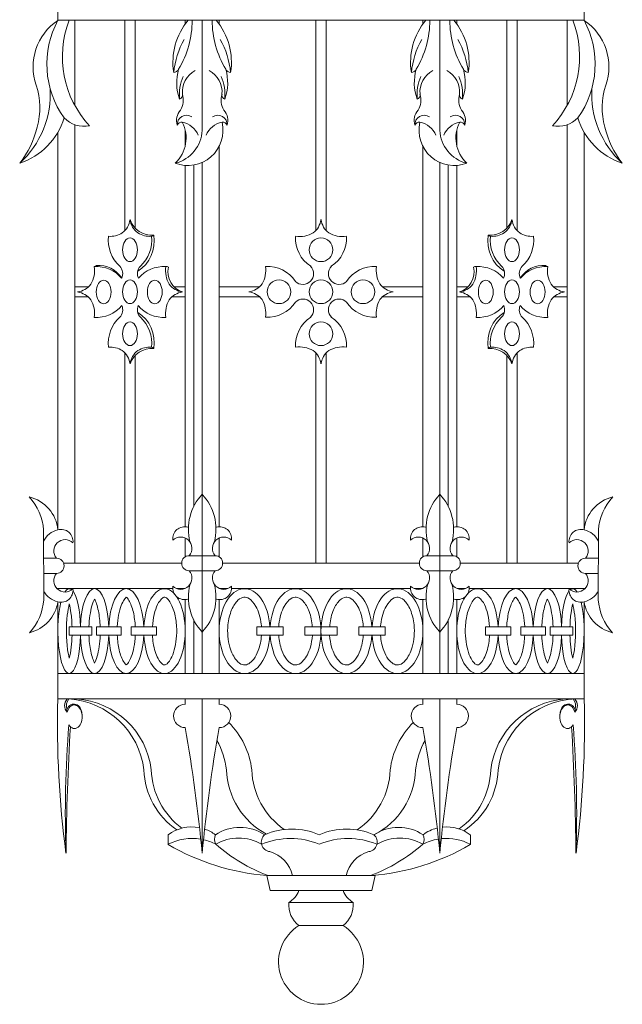
# Model space of a CAD drawing. Units: inches. Extents: x 0 to 17.8, y 3 to 54.5.
# Drawn here: x 0 to 17.8, y 3 to 32 of the extents above; entities that cross this region are included whole.
import ezdxf

# ---------------------------------------------------------------- set-up
doc = ezdxf.new("R2010")
doc.units = ezdxf.units.IN
doc.header["$MEASUREMENT"] = 0
for name, color, linetype, lineweight in [('Acc2med', 53, 'Continuous', 15), ('Acc3light', 84, 'Continuous', 9), ('Acc4hatch', 252, 'Continuous', 5)]:
    doc.layers.add(name, color=color, linetype=linetype, lineweight=lineweight)

msp = doc.modelspace()

# ---------------------------------------------------------------- linework, layer by layer
at = {"layer": 'Acc2med'}
for p, q in [((1.125, 32), (1.125, 34.4)), ((16.625, 34.4), (16.625, 32)), ((16.625, 32), (1.125, 32)), ((1.625, 32), (1.625, 29.49)), ((1.625, 29.58), (1.625, 32)), ((1.625, 32), (1.625, 29.49)), ((3.1, 32), (3.1, 25.807)), ((3.4, 32), (3.4, 25.881)), ((4.875, 31.889), (4.875, 32)), ((5.875, 31.889), (5.875, 32)), ((8.725, 25.807), (8.725, 32)), ((9.025, 25.807), (9.025, 32)), ((11.875, 31.889), (11.875, 32)), ((12.875, 31.889), (12.875, 32)), ((14.35, 32), (14.35, 25.881)), ((14.65, 32), (14.65, 25.807)), ((16.125, 29.49), (16.125, 32)), ((16.125, 29.49), (16.125, 29.922)), ((16.125, 29.49), (16.125, 29.922)), ((1.625, 28.922), (1.625, 16)), ((4.875, 28.299), (4.875, 28.763)), ((12.875, 28.299), (12.875, 28.763)), ((12.875, 28.299), (12.875, 28.763)), ((16.125, 16), (16.125, 28.922)), ((1.125, 16.981), (1.125, 28.702)), ((16.625, 16.981), (16.625, 28.702)), ((5.875, 17.072), (5.875, 28.287)), ((11.875, 17.072), (11.875, 28.287)), ((4.875, 17.072), (4.875, 27.724)), ((12.875, 17.072), (12.875, 27.724)), ((1.625, 24.15), (2.031, 24.15)), ((4.543, 24.15), (4.875, 24.15)), ((5.875, 24.15), (7.068, 24.15)), ((10.682, 24.15), (11.875, 24.15)), ((12.875, 24.15), (13.207, 24.15)), ((15.719, 24.15), (16.125, 24.15)), ((1.625, 23.85), (2.016, 23.85)), ((4.484, 23.85), (4.875, 23.85)), ((5.875, 23.85), (7.068, 23.85)), ((10.682, 23.85), (11.875, 23.85)), ((12.875, 23.85), (13.266, 23.85)), ((15.734, 23.85), (16.125, 23.85)), ((3.1, 22.193), (3.1, 16)), ((3.4, 22.119), (3.4, 16)), ((8.725, 16), (8.725, 22.193)), ((9.025, 16), (9.025, 22.193)), ((14.35, 22.119), (14.35, 16)), ((14.65, 22.193), (14.65, 16)), ((4.875, 16.188), (4.875, 16.745)), ((5.875, 16.188), (5.875, 16.745)), ((11.875, 16.188), (11.875, 16.745)), ((12.875, 16.188), (12.875, 16.745)), ((4.875, 15.25), (4.875, 15.255)), ((5.875, 15.25), (5.875, 15.255)), ((1.125, 14.125), (1.125, 14.864)), ((16.625, 12), (16.625, 14.864)), ((1.125, 14.125), (1.125, 13.875)), ((1.125, 12), (1.125, 13.875)), ((16.625, 12), (1.125, 12)), ((4.875, 11.84), (4.875, 12)), ((5.875, 11.84), (5.875, 12)), ((11.875, 11.84), (11.875, 12)), ((12.875, 11.84), (12.875, 12)), ((4.375, 7.708), (4.375, 7.997)), ((13.274, 7.708), (13.274, 7.997)), ((7.275, 6.797), (10.475, 6.797)), ((7.275, 6.797), (7.375, 6.35)), ((10.475, 6.797), (10.375, 6.35)), ((7.375, 6.35), (10.375, 6.35)), ((7.925, 6), (9.825, 6)), ((8.225, 5.318), (9.525, 5.318))]:
    msp.add_line(p, q, dxfattribs=at)
for centre, radius, start, end in [((29.298, 11.204), 28.185, 178.3824, 187.6417), ((1.619, 11.802), 0.295, 137.6486, 221.085), ((1.291, 9.622), 2.384, 6.914, 86.0017), ((16.459, 9.622), 2.384, 86.0017, 173.086), ((16.131, 11.802), 0.295, 318.915, 42.3514), ((-11.548, 11.204), 28.185, 352.3583, 1.6176), ((4.875, 11.498), 0.343, 90, 270), ((5.875, 11.498), 0.343, 270, 90), ((11.875, 11.498), 0.343, 90, 270), ((12.875, 11.498), 0.343, 270, 90), ((35.123, 8.604), 33.779, 175.5351, 181.9476), ((-42.274, 2.898), 47.867, 5.4649, 9.9334), ((53.024, 2.898), 47.867, 170.0666, 174.5351), ((4.469, 9.622), 2.384, 6.914, 44.9015), ((13.281, 9.622), 2.384, 135.0985, 173.086), ((-35.274, 2.898), 47.867, 5.4649, 9.9334), ((60.024, 2.898), 47.867, 170.0666, 174.5351), ((-17.373, 8.604), 33.779, 358.0524, 4.4649), ((3.724, 9.622), 2.384, 6.914, 28.9491), ((14.026, 9.622), 2.384, 151.0509, 173.086), ((5.884, 9.982), 2.227, 181.8895, 235.7331), ((8.317, 9.982), 2.227, 181.8895, 241.8665), ((9.062, 9.982), 2.227, 181.8895, 235.2097), ((8.688, 9.982), 2.227, 304.2627, 358.1105), ((9.433, 9.982), 2.227, 296.9378, 358.1105), ((11.866, 9.982), 2.227, 303.0106, 358.1105), ((5.069, 7.072), 1.157, 79.2552, 126.8988), ((5.069, 7.072), 1.157, 53.1012, 70.3029), ((6.49, 6.87), 1.341, 57.2129, 122.7871), ((8.02, 6.175), 1.991, 66.1755, 113.8245), ((9.628, 6.175), 1.991, 66.1755, 113.8245), ((11.159, 6.87), 1.341, 57.2129, 122.7871), ((12.579, 7.072), 1.157, 104.6188, 126.8988), ((12.579, 7.072), 1.157, 53.1012, 95.5795), ((7.813, 13.574), 6.798, 239.6255, 265.4651), ((9.836, 13.574), 6.798, 274.5349, 300.3745), ((7.564, 6.613), 0.711, 300.478, 338.3194), ((10.186, 6.613), 0.711, 201.6806, 239.522), ((8.709, 5.938), 0.787, 175.4566, 232.0131), ((9.041, 5.938), 0.787, 307.9869, 4.5434), ((8.875, 4.25), 1.25, 121.3323, 58.6677)]:
    msp.add_arc(centre, radius, start, end, dxfattribs=at)
at = {"layer": 'Acc2med', "extrusion": (0, 0, -1)}
msp.add_ellipse((1.61, 11.476), major_axis=(-0.003, 0.347), ratio=0.661916, start_param=5.107211, end_param=10.226956, dxfattribs=at)
at = {"layer": 'Acc2med'}
msp.add_ellipse((16.14, 11.476), major_axis=(0.003, 0.347), ratio=0.661916, start_param=5.107211, end_param=10.226956, dxfattribs=at)
at = {"layer": 'Acc3light'}
for p, q in [((5.375, 28.758), (5.375, 32)), ((12.375, 28.758), (12.375, 32)), ((12.875, 32), (16.125, 32)), ((5.125, 17.667), (5.125, 27.736)), ((5.375, 13.969), (5.375, 27.812)), ((12.375, 13.969), (12.375, 27.812)), ((12.625, 17.667), (12.625, 27.736)), ((0.703, 16.981), (0.711, 14.925)), ((17.047, 16.981), (17.039, 14.925)), ((0.703, 16.145), (1.084, 16.145)), ((4.772, 16), (1.293, 16)), ((4.994, 16.222), (5.756, 16.222)), ((11.772, 16), (5.978, 16)), ((11.994, 16.222), (12.756, 16.222)), ((16.457, 16), (12.978, 16)), ((17.047, 16.145), (16.666, 16.145)), ((0.703, 15.7), (1.084, 15.7)), ((4.994, 15.778), (5.756, 15.778)), ((11.994, 15.778), (12.756, 15.778)), ((17.047, 15.7), (16.666, 15.7)), ((1.099, 15.25), (4.508, 15.25)), ((1.125, 15.25), (1.794, 15.25)), ((4.62, 15.25), (4.875, 15.25)), ((5.875, 15.25), (6.13, 15.25)), ((6.242, 15.25), (11.508, 15.25)), ((11.62, 15.25), (11.862, 15.25)), ((12.888, 15.25), (13.13, 15.25)), ((13.242, 15.25), (16.651, 15.25)), ((4.875, 12.75), (4.875, 14.928)), ((5.875, 12.75), (5.875, 14.928)), ((11.875, 12.75), (11.875, 14.928)), ((12.875, 12.75), (12.875, 14.928)), ((5.125, 12.75), (5.125, 14.333)), ((12.625, 12.75), (12.625, 14.333)), ((2.127, 14.125), (1.454, 14.125)), ((1.454, 14.125), (1.454, 13.875)), ((2.127, 14.125), (2.127, 13.875)), ((2.624, 14.125), (2.26, 14.125)), ((2.26, 14.125), (2.26, 13.875)), ((2.621, 14.125), (2.985, 14.125)), ((2.985, 14.125), (2.985, 13.875)), ((4.028, 14.125), (3.28, 14.125)), ((3.28, 14.125), (3.28, 13.875)), ((4.028, 14.125), (4.028, 13.875)), ((5.375, 12.75), (5.375, 13.969)), ((6.986, 14.125), (7.764, 14.125)), ((6.986, 14.125), (6.986, 13.875)), ((7.764, 14.125), (7.764, 13.875)), ((8.395, 14.125), (8.875, 14.125)), ((8.395, 14.125), (8.395, 13.875)), ((9.355, 14.125), (8.875, 14.125)), ((9.355, 14.125), (9.355, 13.875)), ((10.764, 14.125), (9.986, 14.125)), ((9.986, 14.125), (9.986, 13.875)), ((10.764, 14.125), (10.764, 13.875)), ((12.375, 12.75), (12.375, 13.969)), ((13.722, 14.125), (14.47, 14.125)), ((13.722, 14.125), (13.722, 13.875)), ((14.47, 14.125), (14.47, 13.875)), ((15.129, 14.125), (14.765, 14.125)), ((14.765, 14.125), (14.765, 13.875)), ((15.126, 14.125), (15.49, 14.125)), ((15.49, 14.125), (15.49, 13.875)), ((15.623, 14.125), (16.296, 14.125)), ((15.623, 14.125), (15.623, 13.875)), ((16.296, 14.125), (16.296, 13.875)), ((2.127, 13.875), (1.454, 13.875)), ((2.624, 13.875), (2.26, 13.875)), ((2.621, 13.875), (2.985, 13.875)), ((3.28, 13.875), (3.549, 13.875)), ((4.028, 13.875), (3.549, 13.875)), ((6.986, 13.875), (7.764, 13.875)), ((8.395, 13.875), (8.875, 13.875)), ((9.355, 13.875), (8.875, 13.875)), ((10.764, 13.875), (9.986, 13.875)), ((13.722, 13.875), (14.201, 13.875)), ((14.47, 13.875), (14.201, 13.875)), ((15.129, 13.875), (14.765, 13.875)), ((15.126, 13.875), (15.49, 13.875)), ((15.623, 13.875), (16.296, 13.875)), ((1.125, 12.75), (16.625, 12.75)), ((5.375, 7.456), (5.375, 12)), ((12.375, 7.456), (12.375, 12))]:
    msp.add_line(p, q, dxfattribs=at)
for centre in [(8.875, 25.237), (7.638, 24), (8.875, 24), (10.112, 24), (8.875, 22.763)]:
    msp.add_circle(centre, 0.349, dxfattribs=at)
for centre, radius, start, end in [((2.048, 30.627), 1.654, 123.9306, 199.1254), ((3.528, 30.708), 2.728, 151.7242, 215.5007), ((4.248, 30.926), 2.99, 158.9469, 222.8909), ((6.443, 30.764), 1.93, 140.1344, 188.956), ((2.242, 32.015), 2.84, 329.1861, 359.7249), ((8.508, 32.015), 2.84, 180.2751, 210.8139), ((4.307, 30.764), 1.93, 351.044, 39.8656), ((13.443, 30.764), 1.93, 140.1344, 188.956), ((9.242, 32.015), 2.84, 329.1861, 359.7249), ((15.508, 32.015), 2.84, 180.2751, 210.8139), ((11.307, 30.764), 1.93, 351.044, 39.8656), ((13.502, 30.926), 2.99, 317.1091, 21.0531), ((14.222, 30.708), 2.728, 324.4993, 28.2758), ((15.702, 30.627), 1.654, 340.8746, 56.0694), ((4.514, 30.654), 0.192, 276.7831, 330.5688), ((6.024, 30.161), 1.401, 163.4519, 200.2854), ((5.523, 29.879), 0.734, 118.5618, 184.6187), ((5.227, 29.879), 0.734, 355.3813, 61.4382), ((4.726, 30.161), 1.401, 339.7146, 16.5481), ((6.236, 30.654), 0.192, 209.4312, 263.2169), ((11.514, 30.654), 0.192, 276.7831, 330.5688), ((13.024, 30.161), 1.401, 163.4519, 200.2854), ((12.523, 29.879), 0.734, 118.5618, 184.6187), ((12.227, 29.879), 0.734, 355.3813, 61.4382), ((11.726, 30.161), 1.401, 339.7146, 16.5481), ((13.236, 30.654), 0.192, 209.4312, 263.2169), ((6.068, 29.802), 1.364, 156.3698, 185.2986), ((4.682, 29.802), 1.364, 354.7014, 23.6302), ((13.068, 29.802), 1.364, 156.3698, 185.2986), ((11.682, 29.802), 1.364, 354.7014, 23.6302), ((-1.851, 29.822), 2.75, 312.3011, 3.6571), ((-1.404, 29.43), 2, 343.2632, 19.1254), ((19.601, 29.822), 2.75, 176.3429, 227.6989), ((19.154, 29.43), 2, 160.8746, 196.7368), ((4.666, 29.796), 0.128, 290.0685, 10.8277), ((4.25, 29.65), 0.567, 328.4876, 17.4003), ((6.5, 29.65), 0.567, 162.5997, 211.5124), ((6.084, 29.796), 0.128, 169.1723, 249.9315), ((11.666, 29.796), 0.128, 290.0685, 10.8277), ((11.25, 29.65), 0.567, 328.4876, 17.4003), ((13.5, 29.65), 0.567, 162.5997, 211.5124), ((13.084, 29.796), 0.128, 169.1723, 249.9315), ((5.077, 29.05), 0.458, 138.573, 198.3216), ((5.673, 29.05), 0.458, 341.6784, 41.427), ((12.077, 29.05), 0.458, 138.573, 198.3216), ((12.673, 29.05), 0.458, 341.6784, 41.427), ((-0.624, 29.707), 2.017, 288.0208, 343.1904), ((1.899, 29.706), 0.831, 224.5587, 280.9905), ((4.914, 28.928), 0.273, 55.0382, 184.6262), ((5.836, 28.928), 0.273, 355.3738, 124.9618), ((11.914, 28.928), 0.273, 55.0382, 184.6262), ((12.836, 28.928), 0.273, 355.3738, 124.9618), ((15.851, 29.706), 0.831, 259.0095, 315.4413), ((18.374, 29.707), 2.017, 196.8096, 251.9792), ((-2.003, 29.405), 2.574, 321.1017, 347.6399), ((3.882, 28.531), 1.02, 313.3215, 27.1237), ((4.951, 28.758), 1.037, 249.1443, 13.2538), ((4.312, 28.814), 1.065, 285.0375, 356.9475), ((4.768, 28.865), 0.133, 80.7954, 161.7748), ((4.679, 28.381), 0.625, 21.618, 79.8137), ((6.071, 28.381), 0.625, 100.1863, 158.382), ((5.982, 28.865), 0.133, 18.2252, 99.2046), ((11.768, 28.865), 0.133, 80.7954, 161.7748), ((12.799, 28.758), 1.037, 166.7462, 290.8557), ((11.679, 28.381), 0.625, 21.618, 79.8137), ((13.438, 28.814), 1.065, 183.0525, 254.9625), ((13.071, 28.381), 0.625, 100.1863, 158.382), ((13.868, 28.531), 1.02, 152.8763, 226.6785), ((12.982, 28.865), 0.133, 18.2252, 99.2046), ((19.753, 29.405), 2.574, 192.3601, 218.8983), ((2.659, 26.209), 0.597, 307.3072, 351.8936), ((3.841, 26.209), 0.597, 188.1064, 232.6928), ((8.284, 26.209), 0.597, 307.3072, 351.8936), ((9.466, 26.209), 0.597, 188.1064, 232.6928), ((13.909, 26.209), 0.597, 307.3072, 351.8936), ((15.091, 26.209), 0.597, 188.1064, 232.6928), ((3.665, 25.524), 1.055, 174.031, 226.9663), ((2.663, 26.307), 0.675, 265.9731, 301.9595), ((3.837, 26.307), 0.675, 238.0405, 274.0269), ((2.835, 25.524), 1.055, 313.0337, 5.969), ((9.098, 25.569), 0.972, 176.2135, 237.1425), ((8.241, 26.434), 0.808, 261.9296, 300.0636), ((9.509, 26.434), 0.808, 239.9364, 278.0704), ((8.652, 25.569), 0.972, 302.8575, 3.7865), ((14.915, 25.524), 1.055, 174.031, 226.9663), ((13.913, 26.307), 0.675, 265.9731, 301.9595), ((15.087, 26.307), 0.675, 238.0405, 274.0269), ((14.085, 25.524), 1.055, 313.0337, 5.969), ((1.397, 24.627), 0.808, 329.9364, 8.0704), ((2.261, 23.771), 0.972, 40.2041, 93.7865), ((2.717, 24.533), 0.317, 334.8378, 43.9019), ((3.783, 24.533), 0.317, 136.0981, 205.1622), ((4.239, 23.771), 0.972, 86.2135, 139.7959), ((5.103, 24.627), 0.808, 171.9296, 210.0636), ((6.441, 24.634), 0.808, 329.9364, 8.0704), ((7.306, 23.777), 0.972, 32.8575, 93.7865), ((8.342, 24.533), 0.317, 226.0981, 43.9019), ((9.408, 24.533), 0.317, 136.0981, 313.9019), ((10.444, 23.777), 0.972, 86.2135, 147.1425), ((11.309, 24.634), 0.808, 171.9296, 210.0636), ((12.647, 24.627), 0.808, 329.9364, 8.0704), ((13.511, 23.771), 0.972, 40.2041, 93.7865), ((13.967, 24.533), 0.317, 334.8378, 43.9019), ((15.033, 24.533), 0.317, 136.0981, 205.1622), ((15.489, 23.771), 0.972, 86.2135, 139.7959), ((16.353, 24.627), 0.808, 171.9296, 210.0636), ((1.621, 24.584), 0.597, 278.1064, 322.6928), ((4.879, 24.584), 0.597, 217.3072, 261.8936), ((6.666, 24.591), 0.597, 278.1064, 322.6928), ((11.084, 24.591), 0.597, 217.3072, 261.8936), ((12.871, 24.584), 0.597, 278.1064, 322.6928), ((16.129, 24.584), 0.597, 217.3072, 261.8936), ((1.621, 23.402), 0.597, 37.3072, 81.8936), ((4.879, 23.402), 0.597, 98.1064, 142.6928), ((6.666, 23.409), 0.597, 37.3072, 81.8936), ((11.084, 23.409), 0.597, 98.1064, 142.6928), ((12.871, 23.402), 0.597, 37.3072, 81.8936), ((16.129, 23.402), 0.597, 98.1064, 142.6928), ((1.397, 23.359), 0.808, 351.9296, 30.0636), ((2.261, 24.216), 0.972, 266.2135, 320.1488), ((2.717, 23.467), 0.317, 316.0981, 23.4701), ((3.783, 23.467), 0.317, 156.5299, 223.9019), ((4.239, 24.216), 0.972, 219.8512, 273.7865), ((5.103, 23.359), 0.808, 149.9364, 188.0704), ((6.441, 23.366), 0.808, 351.9296, 30.0636), ((7.306, 24.223), 0.972, 266.2135, 327.1425), ((8.342, 23.467), 0.317, 316.0981, 133.9019), ((9.408, 23.467), 0.317, 46.0981, 223.9019), ((10.444, 24.223), 0.972, 212.8575, 273.7865), ((11.309, 23.366), 0.808, 149.9364, 188.0704), ((12.647, 23.359), 0.808, 351.9296, 30.0636), ((13.511, 24.216), 0.972, 266.2135, 320.1488), ((13.967, 23.467), 0.317, 316.0981, 23.4701), ((15.033, 23.467), 0.317, 156.5299, 223.9019), ((15.489, 24.216), 0.972, 219.8512, 273.7865), ((16.353, 23.359), 0.808, 149.9364, 188.0704), ((3.665, 22.476), 1.055, 133.0337, 185.969), ((2.835, 22.476), 1.055, 354.031, 46.9663), ((9.098, 22.431), 0.972, 122.8575, 183.7865), ((8.652, 22.431), 0.972, 356.2135, 57.1425), ((14.915, 22.476), 1.055, 133.0337, 185.969), ((14.085, 22.476), 1.055, 354.031, 46.9663), ((2.663, 21.693), 0.675, 58.0405, 94.0269), ((3.837, 21.693), 0.675, 85.9731, 121.9595), ((8.241, 21.566), 0.808, 59.9364, 98.0704), ((9.509, 21.566), 0.808, 81.9296, 120.0636), ((13.913, 21.693), 0.675, 58.0405, 94.0269), ((15.087, 21.693), 0.675, 85.9731, 121.9595), ((2.659, 21.791), 0.597, 8.1064, 52.6928), ((3.841, 21.791), 0.597, 127.3072, 171.8936), ((8.284, 21.791), 0.597, 8.1064, 52.6928), ((9.466, 21.791), 0.597, 127.3072, 171.8936), ((13.909, 21.791), 0.597, 8.1064, 52.6928), ((15.091, 21.791), 0.597, 127.3072, 171.8936), ((6.484, 16.997), 1.516, 137.0147, 193.9036), ((4.266, 16.997), 1.516, 346.0964, 42.9853), ((13.484, 16.997), 1.516, 137.0147, 193.9036), ((11.266, 16.997), 1.516, 346.0964, 42.9853), ((-0.947, 16.843), 1.656, 4.7872, 42.1169), ((0.024, 16.878), 1.106, 5.3688, 76.5234), ((17.726, 16.878), 1.106, 103.4766, 174.6312), ((18.697, 16.843), 1.656, 137.8831, 175.2128), ((1.242, 16.4), 0.594, 101.4042, 155.0118), ((1.223, 16.648), 0.347, 352.4922, 106.4597), ((4.855, 16.726), 0.347, 73.5403, 187.5078), ((5.895, 16.726), 0.347, 352.4922, 106.4597), ((11.855, 16.726), 0.347, 73.5403, 187.5078), ((12.895, 16.726), 0.347, 352.4922, 106.4597), ((16.527, 16.648), 0.347, 73.5403, 187.5078), ((16.508, 16.4), 0.594, 24.9882, 78.5958), ((1.337, 16.362), 0.333, 46.2705, 220.6219), ((4.741, 16.439), 0.333, 319.3781, 133.7295), ((6.009, 16.439), 0.333, 46.2705, 220.6219), ((11.741, 16.439), 0.333, 319.3781, 133.7295), ((13.009, 16.439), 0.333, 46.2705, 220.6219), ((16.413, 16.362), 0.333, 319.3781, 133.7295), ((1.084, 15.923), 0.222, 270, 90), ((4.994, 16), 0.222, 90, 270), ((5.756, 16), 0.222, 270, 90), ((11.994, 16), 0.222, 90, 270), ((12.756, 16), 0.222, 270, 90), ((16.666, 15.923), 0.222, 90, 270), ((1.337, 15.483), 0.333, 139.3781, 313.7295), ((4.741, 15.561), 0.333, 226.2705, 40.6219), ((6.009, 15.561), 0.333, 139.3781, 313.7295), ((11.741, 15.561), 0.333, 226.2705, 40.6219), ((13.009, 15.561), 0.333, 139.3781, 313.7295), ((16.413, 15.483), 0.333, 226.2705, 40.6219), ((1.242, 15.446), 0.594, 206.1732, 258.5958), ((1.223, 15.197), 0.347, 253.5403, 7.5078), ((4.855, 15.274), 0.347, 172.4922, 286.4597), ((6.484, 15.003), 1.516, 166.0964, 222.9853), ((4.266, 15.003), 1.516, 317.0147, 13.9036), ((5.895, 15.274), 0.347, 253.5403, 7.5078), ((11.855, 15.274), 0.347, 172.4922, 286.4597), ((13.484, 15.003), 1.516, 166.0964, 222.9853), ((11.266, 15.003), 1.516, 317.0147, 13.9036), ((12.895, 15.274), 0.347, 253.5403, 7.5078), ((16.527, 15.197), 0.347, 172.4922, 286.4597), ((16.508, 15.446), 0.594, 281.4042, 333.8268), ((-0.94, 15.063), 1.656, 317.8831, 355.2128), ((0.031, 15.028), 1.106, 283.4766, 351.4527), ((17.719, 15.028), 1.106, 188.5473, 256.5234), ((18.69, 15.063), 1.656, 184.7872, 222.1169), ((3.528, 13.998), 1.1, 353.5644, 6.6123), ((14.222, 13.998), 1.1, 173.3877, 186.4356), ((5.076, 6.384), 1.505, 80.4709, 117.7539), ((5.076, 6.384), 1.505, 62.2461, 76.6952), ((6.026, 7.865), 0.29, 151.959, 210.9947), ((6.45, 6.58), 1.32, 59.3291, 120.6657), ((7.399, 7.781), 0.283, 130.4017, 263.3005), ((7.974, 5.677), 2.209, 67.3678, 112.6363), ((9.674, 5.677), 2.209, 67.3637, 112.6322), ((10.249, 7.781), 0.283, 276.6995, 49.5983), ((11.198, 6.58), 1.32, 59.3343, 120.6709), ((11.623, 7.865), 0.29, 329.0053, 28.041), ((12.573, 6.384), 1.505, 99.4574, 117.7539), ((12.573, 6.384), 1.505, 99.4574, 99.5291), ((12.573, 6.384), 1.505, 62.2461, 95.5703), ((9.016, 11.396), 4.903, 228.6481, 249.7397), ((8.632, 11.396), 4.903, 290.2603, 311.3519), ((7.1, 6.575), 0.962, 13.2986, 73.9151), ((10.549, 6.575), 0.962, 106.0849, 166.7014)]:
    msp.add_arc(centre, radius, start, end, dxfattribs=at)
at = {"layer": 'Acc3light', "extrusion": (0, 0, -1)}
for centre, major_axis in [((3.25, 25.237), (0, 0.349)), ((3.979, 23.993), (0, 0.349)), ((15.255, 23.993), (0, 0.349)), ((14.5, 22.763), (0, -0.349))]:
    msp.add_ellipse(centre, major_axis=major_axis, ratio=0.628177, dxfattribs=at)
at = {"layer": 'Acc3light'}
for centre, major_axis in [((14.5, 25.237), (0, 0.349)), ((2.473, 23.993), (0, 0.349)), ((3.25, 24), (0, 0.349)), ((13.729, 23.993), (0, 0.349)), ((14.5, 24), (0, 0.349)), ((3.25, 22.763), (0, -0.349))]:
    msp.add_ellipse(centre, major_axis=major_axis, ratio=0.628177, dxfattribs=at)
for centre, major_axis, ratio, start_param, end_param in [((1.46, 14), (0, 1.25), 0.267756, 6.050632, 6.685605), ((1.46, 14), (0, 1.25), 0.267756, 4.812556, 5.946457), ((2.205, 14), (0, -1.25), 0.334289, 1.670964, 4.612222), ((3.139, 14), (0.001, 1.25), 0.414166, 4.812757, 7.754015), ((4.265, 14), (0, -1.25), 0.487823, 1.570796, 4.612222), ((6.625, 14), (0, -1.25), 0.6, 1.670964, 7.753814), ((9.625, 14), (0, -1.25), 0.6, 1.670964, 7.753814), ((1.46, 14), (0, 1.25), 0.267756, 7.106276, 10.895407), ((4.265, 14), (0, -1.25), 0.487823, 4.812556, 7.853982), ((2.205, 14), (0, -1.25), 0.334289, 4.812556, 7.753814), ((3.139, 14), (0.001, 1.25), 0.414166, 7.95435, 10.895608)]:
    msp.add_ellipse(centre, major_axis=major_axis, ratio=ratio, start_param=start_param, end_param=end_param, dxfattribs=at)
at = {"layer": 'Acc3light', "extrusion": (0, 0, -1)}
for centre, major_axis, ratio, start_param, end_param in [((8.125, 14), (0, -1.25), 0.6, 1.670964, 7.753814), ((11.125, 14), (0, -1.25), 0.6, 1.670964, 7.753814), ((13.485, 14), (0, -1.25), 0.487823, 1.570796, 4.612222), ((14.611, 14), (-0.001, 1.25), 0.414166, 4.812757, 7.754015), ((15.545, 14), (0, -1.25), 0.334289, 1.670964, 4.612222), ((16.29, 14), (0, 1.25), 0.267756, 4.812556, 5.946457), ((16.29, 14), (0, 1.25), 0.267756, 6.050632, 6.685605), ((16.29, 14), (0, 1.25), 0.267756, 7.106276, 10.895407), ((13.485, 14), (0, -1.25), 0.487823, 4.812556, 7.853982), ((14.611, 14), (-0.001, 1.25), 0.414166, 7.95435, 10.895608), ((15.545, 14), (0, -1.25), 0.334289, 4.812556, 7.753814)]:
    msp.add_ellipse(centre, major_axis=major_axis, ratio=ratio, start_param=start_param, end_param=end_param, dxfattribs=at)
at = {"layer": 'Acc3light'}
for points, knots in [([(1.46, 14.801), (1.436, 14.709), (1.416, 14.595), (1.364, 14.154), (1.368, 13.765), (1.423, 13.363), (1.441, 13.274), (1.46, 13.199)], [0.809201, 0.809201, 0.809201, 0.809201, 1.16001, 1.16001, 2.047404, 2.047404, 2.332392, 2.332392, 2.332392, 2.332392]), ([(1.542, 14.125), (1.538, 14.27), (1.527, 14.412), (1.496, 14.637), (1.479, 14.726), (1.46, 14.801)], [4.8182942, 4.8182942, 4.8182942, 4.8182942, 5.1889963, 5.1889963, 5.4739845, 5.4739845, 5.4739845, 5.4739845]), ([(2.205, 14.944), (2.179, 14.897), (2.151, 14.828), (2.08, 14.578), (2.048, 14.356), (2.039, 14.125)], [3.6960352, 3.6960352, 3.6960352, 3.6960352, 4.0061324, 4.0061324, 4.6049779, 4.6049779, 4.6049779, 4.6049779]), ([(2.37, 14.125), (2.364, 14.292), (2.346, 14.454), (2.287, 14.747), (2.244, 14.872), (2.205, 14.944)], [1.6782212, 1.6782212, 1.6782212, 1.6782212, 2.1105447, 2.1105447, 2.5871501, 2.5871501, 2.5871501, 2.5871501]), ([(3.139, 14.996), (3.127, 14.988), (3.102, 14.965), (3.048, 14.884), (3.018, 14.826), (2.931, 14.596), (2.886, 14.37), (2.874, 14.131), (2.874, 14.128), (2.874, 14.125)], [0.276309, 0.276309, 0.276309, 0.276309, 0.552584, 0.552584, 0.82886, 0.82886, 1.454288, 1.454288, 1.461611, 1.461611, 1.461611, 1.461611]), ([(3.404, 14.125), (3.397, 14.277), (3.377, 14.424), (3.314, 14.701), (3.265, 14.824), (3.185, 14.956), (3.154, 14.987), (3.139, 14.996)], [4.821824, 4.821824, 4.821824, 4.821824, 5.221308, 5.221308, 5.681142, 5.681142, 6.006877, 6.006877, 6.006877, 6.006877]), ([(4.621, 14.125), (4.613, 14.273), (4.591, 14.417), (4.516, 14.692), (4.459, 14.814), (4.362, 14.947), (4.324, 14.977), (4.276, 15.002), (4.269, 15.002), (4.242, 14.997), (4.217, 14.987), (4.145, 14.919), (4.102, 14.861), (4.023, 14.703), (3.987, 14.603), (3.934, 14.378), (3.917, 14.253), (3.91, 14.125)], [1.681936, 1.681936, 1.681936, 1.681936, 2.079262, 2.079262, 2.55035, 2.55035, 2.891832, 2.891832, 3.233315, 3.233315, 3.574798, 3.574798, 3.916281, 3.916281, 4.257764, 4.257764, 4.601247, 4.601247, 4.601247, 4.601247]), ([(7.121, 14.125), (7.119, 14.151), (7.117, 14.177), (7.091, 14.403), (7.033, 14.59), (6.897, 14.836), (6.826, 14.912), (6.702, 14.994), (6.653, 15.004), (6.552, 14.993), (6.493, 14.968), (6.362, 14.845), (6.295, 14.747), (6.188, 14.495), (6.15, 14.342), (6.112, 13.96), (6.132, 13.725), (6.237, 13.362), (6.31, 13.226), (6.445, 13.068), (6.505, 13.029), (6.579, 13.004), (6.602, 13), (6.625, 13), (6.663, 13), (6.702, 13.01), (6.794, 13.064), (6.845, 13.109), (6.944, 13.242), (6.991, 13.328), (7.077, 13.56), (7.109, 13.715), (7.12, 13.875)], [1.684729, 1.684729, 1.684729, 1.684729, 1.755789, 1.755789, 2.317088, 2.317088, 2.762949, 2.762949, 3.20881, 3.20881, 3.654671, 3.654671, 4.100532, 4.100532, 4.546393, 4.546393, 5.160821, 5.160821, 5.674775, 5.674775, 6.078778, 6.078778, 6.283185, 6.283185, 6.283185, 6.622004, 6.622004, 6.960823, 6.960823, 7.299642, 7.299642, 7.739882, 7.739882, 7.739882, 7.739882]), ([(7.629, 14.125), (7.631, 14.151), (7.633, 14.177), (7.659, 14.403), (7.717, 14.59), (7.853, 14.836), (7.924, 14.912), (8.048, 14.994), (8.097, 15.004), (8.198, 14.993), (8.257, 14.968), (8.388, 14.845), (8.455, 14.747), (8.562, 14.495), (8.6, 14.342), (8.618, 14.163), (8.619, 14.144), (8.621, 14.125)], [1.684729, 1.684729, 1.684729, 1.684729, 1.755789, 1.755789, 2.317088, 2.317088, 2.762949, 2.762949, 3.20881, 3.20881, 3.654671, 3.654671, 4.100532, 4.100532, 4.546393, 4.546393, 4.598445, 4.598445, 4.598445, 4.598445]), ([(10.121, 14.125), (10.119, 14.151), (10.117, 14.177), (10.091, 14.403), (10.033, 14.59), (9.897, 14.836), (9.826, 14.912), (9.702, 14.994), (9.653, 15.004), (9.552, 14.993), (9.493, 14.968), (9.362, 14.845), (9.295, 14.747), (9.188, 14.495), (9.15, 14.342), (9.132, 14.163), (9.131, 14.144), (9.129, 14.125)], [1.684729, 1.684729, 1.684729, 1.684729, 1.755789, 1.755789, 2.317088, 2.317088, 2.762949, 2.762949, 3.20881, 3.20881, 3.654671, 3.654671, 4.100532, 4.100532, 4.546393, 4.546393, 4.598445, 4.598445, 4.598445, 4.598445]), ([(10.629, 14.125), (10.631, 14.151), (10.633, 14.177), (10.659, 14.403), (10.717, 14.59), (10.853, 14.836), (10.924, 14.912), (11.048, 14.994), (11.097, 15.004), (11.198, 14.993), (11.257, 14.968), (11.388, 14.845), (11.455, 14.747), (11.562, 14.495), (11.6, 14.342), (11.638, 13.96), (11.618, 13.725), (11.513, 13.362), (11.44, 13.226), (11.305, 13.068), (11.245, 13.029), (11.171, 13.004), (11.148, 13), (11.125, 13), (11.087, 13), (11.048, 13.01), (10.956, 13.064), (10.905, 13.109), (10.806, 13.242), (10.759, 13.328), (10.673, 13.56), (10.641, 13.715), (10.63, 13.875)], [1.684729, 1.684729, 1.684729, 1.684729, 1.755789, 1.755789, 2.317088, 2.317088, 2.762949, 2.762949, 3.20881, 3.20881, 3.654671, 3.654671, 4.100532, 4.100532, 4.546393, 4.546393, 5.160821, 5.160821, 5.674775, 5.674775, 6.078778, 6.078778, 6.283185, 6.283185, 6.283185, 6.622004, 6.622004, 6.960823, 6.960823, 7.299642, 7.299642, 7.739882, 7.739882, 7.739882, 7.739882]), ([(13.129, 14.125), (13.137, 14.273), (13.159, 14.417), (13.234, 14.692), (13.291, 14.814), (13.388, 14.947), (13.426, 14.977), (13.474, 15.002), (13.481, 15.002), (13.508, 14.997), (13.533, 14.987), (13.605, 14.919), (13.648, 14.861), (13.727, 14.703), (13.763, 14.603), (13.816, 14.378), (13.833, 14.253), (13.84, 14.125)], [1.681936, 1.681936, 1.681936, 1.681936, 2.079262, 2.079262, 2.55035, 2.55035, 2.891832, 2.891832, 3.233315, 3.233315, 3.574798, 3.574798, 3.916281, 3.916281, 4.257764, 4.257764, 4.601247, 4.601247, 4.601247, 4.601247]), ([(14.346, 14.125), (14.353, 14.277), (14.373, 14.424), (14.436, 14.701), (14.485, 14.824), (14.565, 14.956), (14.596, 14.987), (14.611, 14.996)], [4.821824, 4.821824, 4.821824, 4.821824, 5.221308, 5.221308, 5.681142, 5.681142, 6.006877, 6.006877, 6.006877, 6.006877]), ([(14.611, 14.996), (14.623, 14.988), (14.648, 14.965), (14.702, 14.884), (14.732, 14.826), (14.819, 14.596), (14.864, 14.37), (14.876, 14.131), (14.876, 14.128), (14.876, 14.125)], [0.276309, 0.276309, 0.276309, 0.276309, 0.552584, 0.552584, 0.82886, 0.82886, 1.454288, 1.454288, 1.461611, 1.461611, 1.461611, 1.461611]), ([(15.38, 14.125), (15.386, 14.292), (15.404, 14.454), (15.463, 14.747), (15.506, 14.872), (15.545, 14.944)], [1.6782212, 1.6782212, 1.6782212, 1.6782212, 2.1105447, 2.1105447, 2.5871501, 2.5871501, 2.5871501, 2.5871501]), ([(15.545, 14.944), (15.571, 14.897), (15.599, 14.828), (15.67, 14.578), (15.702, 14.356), (15.711, 14.125)], [3.6960352, 3.6960352, 3.6960352, 3.6960352, 4.0061324, 4.0061324, 4.6049779, 4.6049779, 4.6049779, 4.6049779]), ([(16.208, 14.125), (16.212, 14.27), (16.223, 14.412), (16.254, 14.637), (16.271, 14.726), (16.29, 14.801)], [4.8182942, 4.8182942, 4.8182942, 4.8182942, 5.1889963, 5.1889963, 5.4739845, 5.4739845, 5.4739845, 5.4739845]), ([(16.29, 14.801), (16.314, 14.709), (16.334, 14.595), (16.386, 14.154), (16.382, 13.765), (16.327, 13.363), (16.309, 13.274), (16.29, 13.199)], [0.809201, 0.809201, 0.809201, 0.809201, 1.16001, 1.16001, 2.047404, 2.047404, 2.332392, 2.332392, 2.332392, 2.332392]), ([(1.46, 13.199), (1.483, 13.291), (1.504, 13.405), (1.531, 13.638), (1.539, 13.756), (1.542, 13.875)], [3.9507934, 3.9507934, 3.9507934, 3.9507934, 4.3016027, 4.3016027, 4.6065019, 4.6065019, 4.6065019, 4.6065019]), ([(2.039, 13.875), (2.045, 13.708), (2.064, 13.546), (2.122, 13.253), (2.166, 13.128), (2.205, 13.056)], [4.8198138, 4.8198138, 4.8198138, 4.8198138, 5.2521373, 5.2521373, 5.7287428, 5.7287428, 5.7287428, 5.7287428]), ([(2.205, 13.056), (2.23, 13.103), (2.258, 13.172), (2.329, 13.422), (2.362, 13.644), (2.37, 13.875)], [0.5544425, 0.5544425, 0.5544425, 0.5544425, 0.8645397, 0.8645397, 1.4633853, 1.4633853, 1.4633853, 1.4633853]), ([(2.874, 13.875), (2.881, 13.723), (2.9, 13.576), (2.964, 13.299), (3.013, 13.176), (3.092, 13.044), (3.124, 13.013), (3.138, 13.004)], [1.680232, 1.680232, 1.680232, 1.680232, 2.079716, 2.079716, 2.539549, 2.539549, 2.865284, 2.865284, 2.865284, 2.865284]), ([(3.138, 13.004), (3.151, 13.012), (3.175, 13.035), (3.23, 13.116), (3.26, 13.174), (3.347, 13.404), (3.392, 13.63), (3.404, 13.869), (3.404, 13.872), (3.404, 13.875)], [3.417901, 3.417901, 3.417901, 3.417901, 3.694177, 3.694177, 3.970453, 3.970453, 4.595881, 4.595881, 4.603204, 4.603204, 4.603204, 4.603204]), ([(3.909, 13.875), (3.913, 13.797), (3.921, 13.72), (3.962, 13.467), (4.014, 13.307), (4.119, 13.111), (4.168, 13.055), (4.232, 13.006), (4.249, 13.002), (4.262, 13), (4.263, 13), (4.265, 13), (4.274, 13), (4.284, 13.001), (4.325, 13.024), (4.353, 13.047), (4.416, 13.123), (4.449, 13.177), (4.552, 13.397), (4.606, 13.621), (4.621, 13.863), (4.621, 13.869), (4.622, 13.875)], [4.823473, 4.823473, 4.823473, 4.823473, 5.0324, 5.0324, 5.542259, 5.542259, 5.9254, 5.9254, 6.226203, 6.226203, 6.283185, 6.283185, 6.283185, 6.552612, 6.552612, 6.822039, 6.822039, 7.091466, 7.091466, 7.726957, 7.726957, 7.742886, 7.742886, 7.742886, 7.742886]), ([(8.62, 13.875), (8.612, 13.753), (8.592, 13.635), (8.513, 13.362), (8.44, 13.226), (8.305, 13.068), (8.245, 13.029), (8.171, 13.004), (8.148, 13), (8.125, 13), (8.087, 13), (8.048, 13.01), (7.956, 13.064), (7.905, 13.109), (7.806, 13.242), (7.759, 13.328), (7.673, 13.56), (7.641, 13.715), (7.63, 13.875)], [4.826395, 4.826395, 4.826395, 4.826395, 5.160821, 5.160821, 5.674775, 5.674775, 6.078778, 6.078778, 6.283185, 6.283185, 6.283185, 6.622004, 6.622004, 6.960823, 6.960823, 7.299642, 7.299642, 7.739882, 7.739882, 7.739882, 7.739882]), ([(9.13, 13.875), (9.138, 13.753), (9.158, 13.635), (9.237, 13.362), (9.31, 13.226), (9.445, 13.068), (9.505, 13.029), (9.579, 13.004), (9.602, 13), (9.625, 13), (9.663, 13), (9.702, 13.01), (9.794, 13.064), (9.845, 13.109), (9.944, 13.242), (9.991, 13.328), (10.077, 13.56), (10.109, 13.715), (10.12, 13.875)], [4.826395, 4.826395, 4.826395, 4.826395, 5.160821, 5.160821, 5.674775, 5.674775, 6.078778, 6.078778, 6.283185, 6.283185, 6.283185, 6.622004, 6.622004, 6.960823, 6.960823, 7.299642, 7.299642, 7.739882, 7.739882, 7.739882, 7.739882]), ([(13.841, 13.875), (13.837, 13.797), (13.829, 13.72), (13.788, 13.467), (13.736, 13.307), (13.631, 13.111), (13.582, 13.055), (13.518, 13.006), (13.501, 13.002), (13.488, 13), (13.487, 13), (13.485, 13), (13.476, 13), (13.466, 13.001), (13.425, 13.024), (13.397, 13.047), (13.334, 13.123), (13.301, 13.177), (13.198, 13.397), (13.144, 13.621), (13.129, 13.863), (13.129, 13.869), (13.128, 13.875)], [4.823473, 4.823473, 4.823473, 4.823473, 5.0324, 5.0324, 5.542259, 5.542259, 5.9254, 5.9254, 6.226203, 6.226203, 6.283185, 6.283185, 6.283185, 6.552612, 6.552612, 6.822039, 6.822039, 7.091466, 7.091466, 7.726957, 7.726957, 7.742886, 7.742886, 7.742886, 7.742886]), ([(14.612, 13.004), (14.599, 13.012), (14.575, 13.035), (14.52, 13.116), (14.49, 13.174), (14.403, 13.404), (14.358, 13.63), (14.346, 13.869), (14.346, 13.872), (14.346, 13.875)], [3.417901, 3.417901, 3.417901, 3.417901, 3.694177, 3.694177, 3.970453, 3.970453, 4.595881, 4.595881, 4.603204, 4.603204, 4.603204, 4.603204]), ([(14.876, 13.875), (14.869, 13.723), (14.85, 13.576), (14.786, 13.299), (14.737, 13.176), (14.658, 13.044), (14.626, 13.013), (14.612, 13.004)], [1.680232, 1.680232, 1.680232, 1.680232, 2.079716, 2.079716, 2.539549, 2.539549, 2.865284, 2.865284, 2.865284, 2.865284]), ([(15.545, 13.056), (15.52, 13.103), (15.492, 13.172), (15.421, 13.422), (15.388, 13.644), (15.38, 13.875)], [0.5544425, 0.5544425, 0.5544425, 0.5544425, 0.8645397, 0.8645397, 1.4633853, 1.4633853, 1.4633853, 1.4633853]), ([(15.711, 13.875), (15.705, 13.708), (15.686, 13.546), (15.628, 13.253), (15.584, 13.128), (15.545, 13.056)], [4.8198138, 4.8198138, 4.8198138, 4.8198138, 5.2521373, 5.2521373, 5.7287428, 5.7287428, 5.7287428, 5.7287428]), ([(16.29, 13.199), (16.267, 13.291), (16.246, 13.405), (16.219, 13.638), (16.211, 13.756), (16.208, 13.875)], [3.9507934, 3.9507934, 3.9507934, 3.9507934, 4.3016027, 4.3016027, 4.6065019, 4.6065019, 4.6065019, 4.6065019])]:
    msp.add_open_spline(points, degree=3, knots=knots, dxfattribs=at)
at = {"layer": 'Acc4hatch'}
for centre, radius, start, end in [((7.012, 30.213), 2.488, 150.5658, 174.2194), ((3.738, 30.213), 2.488, 5.7806, 29.4342), ((14.012, 30.213), 2.488, 150.5658, 174.2194), ((10.738, 30.213), 2.488, 5.7806, 29.4342), ((3.901, 26.357), 0.691, 199.6052, 273.7997), ((13.849, 26.357), 0.691, 266.2003, 340.3948), ((2.932, 25.483), 1.031, 301.7641, 10.2987), ((3.877, 25.721), 0.0881, 274.6348, 322.2386), ((14.818, 25.483), 1.031, 169.7013, 238.2359), ((13.873, 25.721), 0.0881, 217.7614, 265.3652), ((2.19, 24.829), 0.0881, 274.6348, 322.2386), ((2.336, 24.003), 0.776, 30.6481, 95.7003), ((4.325, 24.663), 0.081, 46.2258, 105.6846), ((4.989, 24.585), 0.623, 167.3909, 251.8004), ((12.761, 24.585), 0.623, 288.1996, 12.6091), ((13.425, 24.663), 0.081, 74.3154, 133.7742), ((15.414, 24.003), 0.776, 84.2997, 149.3519), ((15.56, 24.829), 0.0881, 217.7614, 265.3652), ((2.932, 22.517), 1.031, 349.7013, 58.2359), ((14.818, 22.517), 1.031, 121.7641, 190.2987), ((3.877, 22.279), 0.0881, 37.7614, 85.3652), ((13.873, 22.279), 0.0881, 94.6348, 142.2386), ((3.901, 21.643), 0.691, 86.2003, 160.3948), ((13.849, 21.643), 0.691, 19.6052, 93.7997), ((1.67, 11.802), 0.295, 137.6486, 199.7784), ((1.507, 9.622), 2.384, 6.914, 86.0017), ((16.243, 9.622), 2.384, 93.9983, 173.086), ((16.08, 11.802), 0.295, 340.2216, 42.3514), ((1.754, 11.673), 0.362, 175.4348, 190.3476), ((15.996, 11.673), 0.362, 349.6524, 4.5652), ((70.533, 6.882), 69.171, 176.43949, 179.52391), ((-52.783, 6.882), 69.171, 0.47609, 3.56051), ((6.1, 9.982), 2.227, 181.8895, 233.5485), ((11.65, 9.982), 2.227, 305.5162, 358.1105)]:
    msp.add_arc(centre, radius, start, end, dxfattribs=at)
at = {"layer": 'Acc4hatch', "extrusion": (0, 0, -1)}
msp.add_ellipse((1.597, 11.548), major_axis=(-0.003, 0.302), ratio=0.783649, start_param=-1.030393, end_param=1.567319, dxfattribs=at)
at = {"layer": 'Acc4hatch'}
msp.add_ellipse((16.153, 11.548), major_axis=(0.003, 0.302), ratio=0.783649, start_param=-1.030393, end_param=1.567319, dxfattribs=at)

doc.saveas('drawing.dxf')
